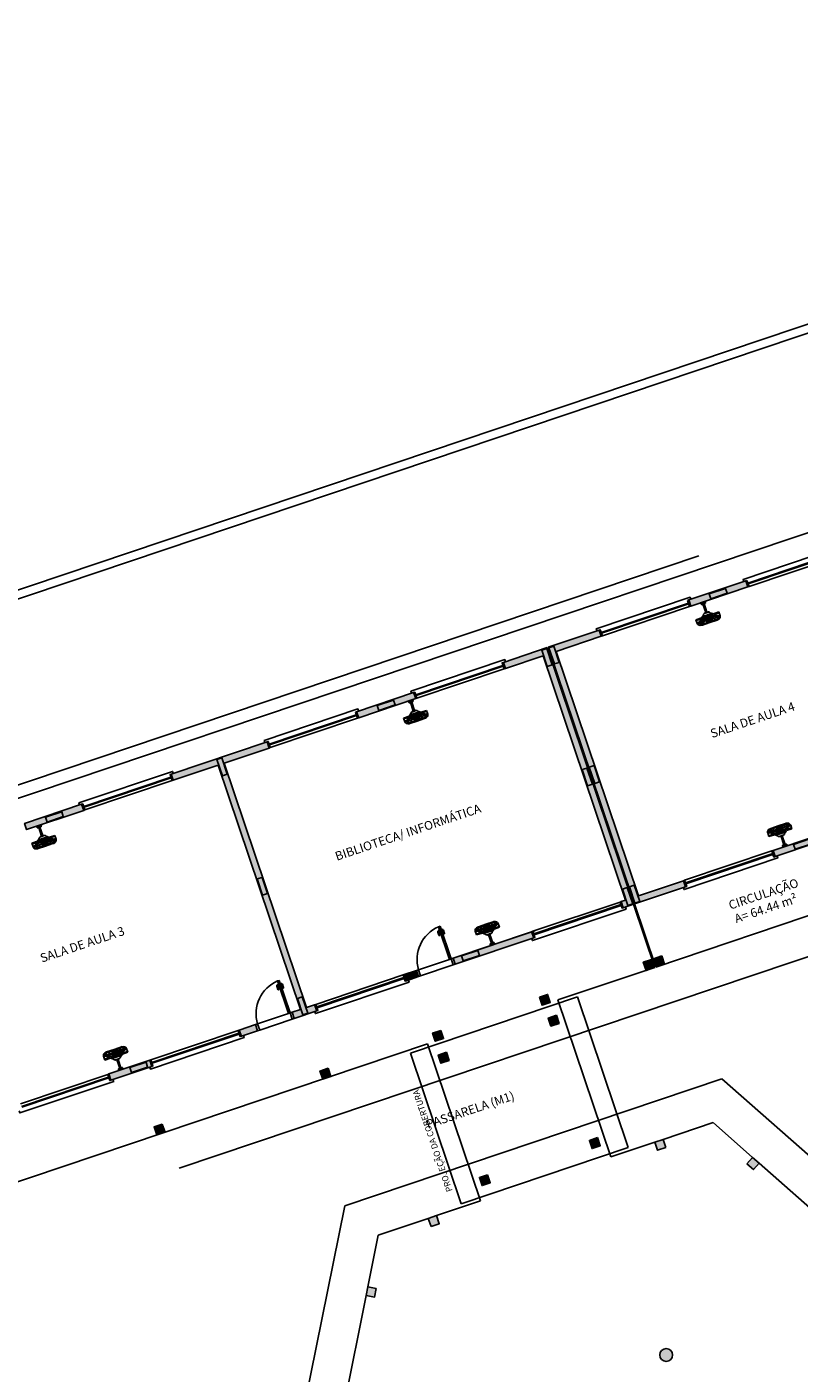
# Model space of a CAD drawing. Units: millimetres. Extents: x 2571 to 15135, y 542 to 5756.
# Drawn here: x 10823 to 10841, y 5038 to 5070 of the extents above; entities that cross this region are included whole.
import ezdxf

# ---------------------------------------------------------------- set-up
doc = ezdxf.new("R2010")
doc.units = ezdxf.units.MM
doc.linetypes.add('TRACEJADO_G', pattern=[0.375, 0.25, -0.125])
for name, color, linetype in [('A-COTAS', 1, 'Continuous'), ('A-MURO', 2, 'Continuous'), ('A-PAREDE', 5, 'Continuous'), ('A-PISOS-CTEL', 2, 'TRACEJADO_G'), ('A-PISOS-NIVEL', 1, 'Continuous'), ('A-PORTA', 3, 'Continuous'), ('A-SOLEIRA', 1, 'Continuous'), ('ACES-I', 251, 'Continuous'), ('AR-ESQ', 2, 'Continuous'), ('ARQ-TXT-1_050', 2, 'Continuous'), ('ARQ-TXT-1_075', 2, 'Continuous')]:
    doc.layers.add(name, color=color, linetype=linetype)
doc.styles.add('ESC-50-A20', font='arial.ttf', dxfattribs={"height": 0.1})

# ---------------------------------------------------------------- blocks, each defined once
blk = doc.blocks.new('A$C4CB241E8')
at = {"layer": 'ACES-I'}
for p, q in [((0.224, 0.5), (0.344, 0.5)), ((0.224, 0.49), (0.224, 0.5)), ((0.234, 0.48), (0.334, 0.48)), ((0.234, 0.47), (0.234, 0.48)), ((0.244, 0.46), (0.324, 0.46)), ((0.269, 0.252), (0.269, 0.46)), ((0.299, 0.252), (0.299, 0.46)), ((0.334, 0.47), (0.334, 0.48)), ((0.344, 0.49), (0.344, 0.5)), ((0, 0.166), (0, 0.074)), ((0, 0.166), (0.137, 0.166)), ((0, 0.145), (0.137, 0.145)), ((0, 0.089), (0.055, 0.089)), ((0.008, 0.067), (0.046, 0.067)), ((0.046, 0.067), (0.137, 0.067)), ((0.055, 0.089), (0.137, 0.089)), ((0.102, 0.007), (0.083, 0.007)), ((0.102, 0), (0.083, 0)), ((0.102, 0.007), (0.174, 0.007)), ((0.102, 0), (0.283, 0)), ((0.137, 0.166), (0.142, 0.17)), ((0.137, 0.131), (0.137, 0.145)), ((0.137, 0.089), (0.137, 0.131)), ((0.142, 0.17), (0.198, 0.212)), ((0.144, 0.145), (0.424, 0.145)), ((0.144, 0.132), (0.144, 0.145)), ((0.144, 0.089), (0.144, 0.132)), ((0.144, 0.089), (0.424, 0.089)), ((0.144, 0.067), (0.279, 0.067)), ((0.198, 0.203), (0.148, 0.166)), ((0.148, 0.166), (0.42, 0.166)), ((0.198, 0.203), (0.198, 0.166)), ((0.198, 0.189), (0.368, 0.189)), ((0.198, 0.182), (0.273, 0.182)), ((0.203, 0.007), (0.279, 0.007)), ((0.215, 0.027), (0.258, 0.027)), ((0.226, 0.24), (0.339, 0.24)), ((0.268, 0.043), (0.268, 0.067)), ((0.276, 0.118), (0.276, 0.099)), ((0.277, 0.257), (0.277, 0.253)), ((0.277, 0.253), (0.281, 0.243)), ((0.287, 0.258), (0.279, 0.258)), ((0.279, 0.067), (0.279, 0.009)), ((0.279, 0.067), (0.286, 0.067)), ((0.279, 0.009), (0.279, 0.007)), ((0.283, 0.089), (0.283, 0.067)), ((0.463, 0), (0.283, 0)), ((0.288, 0.253), (0.284, 0.243)), ((0.286, 0.067), (0.286, 0.009)), ((0.286, 0.067), (0.422, 0.067)), ((0.286, 0.009), (0.286, 0.007)), ((0.286, 0.007), (0.362, 0.007)), ((0.288, 0.253), (0.288, 0.257)), ((0.29, 0.118), (0.29, 0.099)), ((0.293, 0.182), (0.368, 0.182)), ((0.307, 0.027), (0.373, 0.027)), ((0.424, 0.172), (0.368, 0.213)), ((0.368, 0.205), (0.368, 0.166)), ((0.368, 0.205), (0.42, 0.166)), ((0.463, 0.007), (0.392, 0.007)), ((0.431, 0.166), (0.424, 0.172)), ((0.424, 0.145), (0.424, 0.089)), ((0.429, 0.067), (0.526, 0.067)), ((0.431, 0.166), (0.565, 0.166)), ((0.431, 0.145), (0.565, 0.145)), ((0.431, 0.13), (0.431, 0.145)), ((0.431, 0.089), (0.431, 0.13)), ((0.431, 0.089), (0.519, 0.089)), ((0.463, 0.007), (0.482, 0.007)), ((0.463, 0), (0.482, 0)), ((0.519, 0.089), (0.565, 0.089)), ((0.526, 0.067), (0.557, 0.067)), ((0.565, 0.166), (0.565, 0.074))]:
    blk.add_line(p, q, dxfattribs=at)
for points in [[(0.246, 0.099), (0.246, 0.089)], [(0.323, 0.089), (0.323, 0.099), (0.246, 0.099)], [(0.246, 0.08), (0.246, 0.08)]]:
    blk.add_lwpolyline(points, dxfattribs=at)
blk.add_lwpolyline([(0.273, 0.184), (0.273, 0.175), (0.293, 0.175), (0.293, 0.184)], close=True, dxfattribs=at)
for centre, radius, start, end in [((0.234, 0.49), 0.01, 180, 270), ((0.244, 0.47), 0.01, 180, 270), ((0.324, 0.47), 0.01, 270, 0), ((0.334, 0.49), 0.01, 270, 0), ((0.083, 0.084), 0.0836, 187.0241, 270.1403), ((0.083, 0.084), 0.0766, 192.4617, 270.1403), ((0.158, 0.164), 0.148, 220.8847, 270.7317), ((0.161, -0.014), 0.147, 99.4474, 135.8987), ((0.204, 0.067), 0.0671, 179.7166, 229.3446), ((0.161, -0.014), 0.147, 87.3551, 96.6689), ((0.204, 0.067), 0.06, 179.6832, 237.0138), ((0.204, 0.067), 0.0671, 229.3446, 243.4575), ((0.168, 0.133), 0, 90, 303.5739), ((0.165, 0.08), 0.0536, 23.5592, 86.613), ((0.158, 0.164), 0.148, 274.9997, 292.3413), ((0.204, 0.067), 0.06, 237.0138, 269.6517), ((0.226, 0.212), 0.0283, 90, 180), ((0.226, 0.147), 0.0283, 182.9729, 248.6249), ((0.214, 0.101), 2.511308197128957e-15, 227.1184, 0), ((0.276, 0.127), 0.0676, 202.5993, 214.7226), ((0.158, 0.164), 0.148, 292.3413, 305.8305), ((0.283, 0.252), 0.148, 243.1417, 267.262), ((0.283, 1.064), 0.946, 265.9464, 274.0536), ((0.283, 0.105), 0.148, 92.0593, 114.7191), ((0.345, 0.107), 0.118, 199.8598, 236.3515), ((0.242, 0.245), 0.00548, 36.9061, 175.1771), ((0.44, -0.107), 0.228, 134.8376, 138.9912), ((0.279, 0.257), 0.00141, 90, 180), ((0.283, 0.251), 0.00548, 13.9839, 166.0161), ((0.283, 0.244), 0.00141, 202.3134, 337.6866), ((0.44, -0.107), 0.228, 130.1268, 132.3872), ((0.221, 0.107), 0.118, 303.6485, 317.1616), ((0.287, 0.257), 0.00141, 0, 90), ((0.283, 0.105), 0.148, 65.2809, 87.9407), ((0.283, 0.252), 0.148, 272.738, 296.8583), ((0.221, 0.107), 0.118, 317.1616, 340.1402), ((0.323, 0.245), 0.00548, 4.8229, 143.0939), ((0.415, -0.018), 0.148, 92.2685, 128.5678), ((0.339, 0.212), 0.0283, 3.732, 90), ((0.297, 0.02), 0.0676, 22.5993, 43.7437), ((0.339, 0.147), 0.0283, 291.3751, 357.0271), ((0.409, 0.067), 0.0536, 203.5592, 228.099), ((0.362, 0.067), 0.06, 270.3483, 301.6358), ((0.409, 0.067), 0.0536, 228.099, 252.8541), ((0.362, 0.067), 0.0671, 296.5425, 307.5309), ((0.362, 0.067), 0.06, 301.6358, 0.3168), ((0.413, 0.161), 0.147, 266.0889, 320.6458), ((0.362, 0.067), 0.0671, 307.5309, 0.2834), ((0.415, -0.018), 0.148, 86.601, 92.2685), ((0.415, -0.018), 0.148, 45.7177, 83.837), ((0.482, 0.084), 0.0836, 269.8597, 352.9759), ((0.482, 0.084), 0.0766, 269.8597, 347.5383)]:
    blk.add_arc(centre, radius, start, end, dxfattribs=at)

msp = doc.modelspace()

# ---------------------------------------------------------------- hatches: boundary and pattern name
at = {"layer": 'A-COTAS'}
h = msp.add_hatch(color=253, dxfattribs=at)
h.set_gradient(color1=(173, 173, 173), color2=(173, 173, 173))
h.paths.add_polyline_path([(10839.31, 5056.679), (10837.983, 5056.232), (10838.031, 5056.09), (10839.358, 5056.536)])
h.paths.add_polyline_path([(10838.457, 5056.376), (10838.836, 5056.503), (10838.874, 5056.389), (10838.495, 5056.262)], flags=16)
h = msp.add_hatch(color=253, dxfattribs=at)
h.set_gradient(color1=(173, 173, 173), color2=(173, 173, 173))
h.paths.add_polyline_path([(10838.457, 5056.376), (10838.495, 5056.262), (10838.874, 5056.389), (10838.836, 5056.503)])
h = msp.add_hatch(color=253, dxfattribs=at)
h.set_gradient(color1=(173, 173, 173), color2=(173, 173, 173))
h.paths.add_polyline_path([(10835.946, 5055.388), (10835.898, 5055.53), (10834.713, 5055.131), (10836.723, 5049.161), (10837.907, 5049.559), (10837.86, 5049.701), (10836.817, 5049.351), (10834.903, 5055.037)])
h = msp.add_hatch(color=253, dxfattribs=at)
h.set_gradient(color1=(173, 173, 173), color2=(173, 173, 173))
h.paths.add_polyline_path([(10834.86, 5054.743), (10834.973, 5054.781), (10834.846, 5055.16), (10834.732, 5055.122)])
h = msp.add_hatch(color=253, dxfattribs=at)
h.set_gradient(color1=(173, 173, 173), color2=(173, 173, 173))
h.paths.add_polyline_path([(10833.718, 5054.638), (10833.671, 5054.781), (10834.689, 5055.123), (10836.699, 5049.153), (10836.462, 5049.073), (10836.414, 5049.215), (10836.509, 5049.247), (10834.595, 5054.933)])
h = msp.add_hatch(color=253, dxfattribs=at)
h.set_gradient(color1=(173, 173, 173), color2=(173, 173, 173))
h.paths.add_polyline_path([(10834.808, 5054.725), (10834.694, 5054.687), (10834.566, 5055.066), (10834.68, 5055.104)])
h = msp.add_hatch(color=253, dxfattribs=at)
h.set_gradient(color1=(173, 173, 173), color2=(173, 173, 173))
h.paths.add_polyline_path([(10831.585, 5054.079), (10830.259, 5053.632), (10830.306, 5053.49), (10831.633, 5053.937)])
h.paths.add_polyline_path([(10830.737, 5053.777), (10831.116, 5053.905), (10831.155, 5053.791), (10830.776, 5053.664)], flags=16)
h = msp.add_hatch(color=253, dxfattribs=at)
h.set_gradient(color1=(173, 173, 173), color2=(173, 173, 173))
h.paths.add_polyline_path([(10830.737, 5053.777), (10830.776, 5053.664), (10831.155, 5053.791), (10831.116, 5053.905)])
h = msp.add_hatch(color=253, dxfattribs=at)
h.set_gradient(color1=(173, 173, 173), color2=(173, 173, 173))
h.paths.add_polyline_path([(10828.174, 5052.93), (10825.946, 5052.181), (10825.994, 5052.039), (10827.037, 5052.39), (10828.951, 5046.703), (10828.761, 5046.639), (10828.809, 5046.497), (10829.33, 5046.672), (10829.282, 5046.815), (10829.093, 5046.751), (10827.179, 5052.437), (10828.221, 5052.788)])
h.paths.add_polyline_path([(10827.008, 5052.522), (10827.122, 5052.561), (10827.249, 5052.181), (10827.135, 5052.143)], flags=16)
h.paths.add_polyline_path([(10828.88, 5046.959), (10828.994, 5046.997), (10829.122, 5046.618), (10829.008, 5046.58)], flags=16)
h = msp.add_hatch(color=253, dxfattribs=at)
h.set_gradient(color1=(173, 173, 173), color2=(173, 173, 173))
h.paths.add_polyline_path([(10827.135, 5052.143), (10827.249, 5052.181), (10827.122, 5052.561), (10827.008, 5052.522)])
h = msp.add_hatch(color=253, dxfattribs=at)
h.set_gradient(color1=(173, 173, 173), color2=(173, 173, 173))
h.paths.add_polyline_path([(10823.861, 5051.479), (10822.534, 5051.032), (10822.582, 5050.89), (10823.909, 5051.337)])
h.paths.add_polyline_path([(10823.018, 5051.179), (10823.397, 5051.307), (10823.435, 5051.193), (10823.056, 5051.066)], flags=16)
h = msp.add_hatch(color=253, dxfattribs=at)
h.set_gradient(color1=(173, 173, 173), color2=(173, 173, 173))
h.paths.add_polyline_path([(10823.018, 5051.179), (10823.056, 5051.066), (10823.435, 5051.193), (10823.397, 5051.307)])
h = msp.add_hatch(color=253, dxfattribs=at)
h.set_gradient(color1=(173, 173, 173), color2=(173, 173, 173))
h.paths.add_polyline_path([(10840.892, 5050.722), (10839.945, 5050.403), (10839.992, 5050.261), (10840.94, 5050.58)])
h.paths.add_polyline_path([(10840.419, 5050.547), (10840.798, 5050.674), (10840.836, 5050.561), (10840.457, 5050.433)], flags=16)
h = msp.add_hatch(color=253, dxfattribs=at)
h.set_gradient(color1=(173, 173, 173), color2=(173, 173, 173))
h.paths.add_polyline_path([(10840.419, 5050.547), (10840.457, 5050.433), (10840.836, 5050.561), (10840.798, 5050.674)])
h = msp.add_hatch(color=253, dxfattribs=at)
h.set_gradient(color1=(173, 173, 173), color2=(173, 173, 173))
h.paths.add_polyline_path([(10836.68, 5049.162), (10836.566, 5049.124), (10836.439, 5049.503), (10836.552, 5049.541)])
h = msp.add_hatch(color=253, dxfattribs=at)
h.set_gradient(color1=(173, 173, 173), color2=(173, 173, 173))
h.paths.add_polyline_path([(10836.732, 5049.18), (10836.846, 5049.218), (10836.718, 5049.597), (10836.604, 5049.559)])
h = msp.add_hatch(color=253, dxfattribs=at)
h.set_gradient(color1=(173, 173, 173), color2=(173, 173, 173))
h.paths.add_polyline_path([(10834.329, 5048.513), (10832.505, 5047.899), (10832.553, 5047.757), (10834.377, 5048.371)])
h.paths.add_polyline_path([(10833.116, 5047.963), (10832.737, 5047.835), (10832.699, 5047.949), (10833.078, 5048.076)], flags=16)
h = msp.add_hatch(color=253, dxfattribs=at)
h.set_gradient(color1=(173, 173, 173), color2=(173, 173, 173))
h.paths.add_polyline_path([(10832.699, 5047.949), (10832.737, 5047.835), (10833.116, 5047.963), (10833.078, 5048.076)])
h = msp.add_hatch(color=253, dxfattribs=at)
h.set_gradient(color1=(173, 173, 173), color2=(173, 173, 173))
h.paths.add_polyline_path([(10837.357, 5047.95), (10837.167, 5047.886), (10837.231, 5047.696), (10837.421, 5047.76)])
h = msp.add_hatch(color=253, dxfattribs=at)
h.set_gradient(color1=(173, 173, 173), color2=(173, 173, 173))
h.paths.add_polyline_path([(10837.115, 5047.868), (10836.926, 5047.805), (10836.99, 5047.615), (10837.179, 5047.679)])
h = msp.add_hatch(color=253, dxfattribs=at)
h.set_gradient(color1=(173, 173, 173), color2=(173, 173, 173))
h.paths.add_polyline_path([(10831.652, 5047.612), (10831.367, 5047.516), (10831.415, 5047.374), (10831.7, 5047.47)])
h = msp.add_hatch(color=253, dxfattribs=at)
h.set_gradient(color1=(173, 173, 173), color2=(173, 173, 173))
h.paths.add_polyline_path([(10834.509, 5046.991), (10834.699, 5047.055), (10834.763, 5046.866), (10834.573, 5046.802)])
h = msp.add_hatch(color=253, dxfattribs=at)
h.set_gradient(color1=(173, 173, 173), color2=(173, 173, 173))
h.paths.add_polyline_path([(10829.008, 5046.58), (10829.122, 5046.618), (10828.994, 5046.997), (10828.88, 5046.959)])
h = msp.add_hatch(color=253, dxfattribs=at)
h.set_gradient(color1=(173, 173, 173), color2=(173, 173, 173))
h.paths.add_polyline_path([(10834.904, 5046.57), (10834.714, 5046.506), (10834.778, 5046.317), (10834.968, 5046.38)])
h = msp.add_hatch(color=253, dxfattribs=at)
h.set_gradient(color1=(173, 173, 173), color2=(173, 173, 173))
h.paths.add_polyline_path([(10827.908, 5046.352), (10827.529, 5046.225), (10827.577, 5046.082), (10827.956, 5046.21)])
h = msp.add_hatch(color=253, dxfattribs=at)
h.set_gradient(color1=(173, 173, 173), color2=(173, 173, 173))
h.paths.add_polyline_path([(10832.215, 5046.219), (10832.025, 5046.155), (10832.089, 5045.966), (10832.279, 5046.029)])
h = msp.add_hatch(color=253, dxfattribs=at)
h.set_gradient(color1=(173, 173, 173), color2=(173, 173, 173))
h.paths.add_polyline_path([(10825.444, 5045.523), (10824.496, 5045.204), (10824.544, 5045.062), (10825.492, 5045.381)])
h.paths.add_polyline_path([(10824.979, 5045.351), (10825.359, 5045.478), (10825.397, 5045.365), (10825.018, 5045.237)], flags=16)
h = msp.add_hatch(color=253, dxfattribs=at)
h.set_gradient(color1=(173, 173, 173), color2=(173, 173, 173))
h.paths.add_polyline_path([(10824.979, 5045.351), (10825.018, 5045.237), (10825.397, 5045.365), (10825.359, 5045.478)])
h = msp.add_hatch(color=253, dxfattribs=at)
h.set_gradient(color1=(173, 173, 173), color2=(173, 173, 173))
h.paths.add_polyline_path([(10832.345, 5045.709), (10832.156, 5045.645), (10832.219, 5045.455), (10832.409, 5045.519)])
h = msp.add_hatch(color=253, dxfattribs=at)
h.set_gradient(color1=(173, 173, 173), color2=(173, 173, 173))
h.paths.add_polyline_path([(10829.595, 5045.337), (10829.405, 5045.273), (10829.469, 5045.084), (10829.659, 5045.148)])
h = msp.add_hatch(color=253, dxfattribs=at)
h.set_gradient(color1=(173, 173, 173), color2=(173, 173, 173))
h.paths.add_polyline_path([(10825.738, 5044.039), (10825.548, 5043.975), (10825.612, 5043.786), (10825.801, 5043.849)])
h = msp.add_hatch(color=253, dxfattribs=at)
h.set_gradient(color1=(173, 173, 173), color2=(173, 173, 173))
h.paths.add_polyline_path([(10844.351, 5037.358), (10844.241, 5037.321), (10844.233, 5037.28), (10844.388, 5037.249)])
h.paths.add_polyline_path([(10844.46, 5037.395), (10844.351, 5037.358), (10844.388, 5037.249), (10844.429, 5037.24)])
h.paths.add_polyline_path([(10844.314, 5037.467), (10844.351, 5037.358), (10844.46, 5037.395), (10844.469, 5037.436)])
h.paths.add_polyline_path([(10844.314, 5037.467), (10844.273, 5037.476), (10844.241, 5037.321), (10844.351, 5037.358)])
h.paths.add_polyline_path([(10843.759, 5039.48), (10843.649, 5039.443), (10843.686, 5039.334), (10843.79, 5039.452)])
h.paths.add_polyline_path([(10843.64, 5039.584), (10843.612, 5039.552), (10843.649, 5039.443), (10843.759, 5039.48)])
h.paths.add_polyline_path([(10843.612, 5039.552), (10843.508, 5039.434), (10843.54, 5039.406), (10843.649, 5039.443)])
h.paths.add_polyline_path([(10843.649, 5039.443), (10843.54, 5039.406), (10843.658, 5039.302), (10843.686, 5039.334)])
h.paths.add_polyline_path([(10839.62, 5043.129), (10839.588, 5043.156), (10839.479, 5043.12), (10839.516, 5043.01)])
h.paths.add_polyline_path([(10839.47, 5043.261), (10839.442, 5043.229), (10839.479, 5043.12), (10839.588, 5043.156)])
h.paths.add_polyline_path([(10839.442, 5043.229), (10839.338, 5043.111), (10839.369, 5043.083), (10839.479, 5043.12)])
h.paths.add_polyline_path([(10839.479, 5043.12), (10839.369, 5043.083), (10839.488, 5042.978), (10839.516, 5043.01)])
h.paths.add_polyline_path([(10837.417, 5043.586), (10837.322, 5043.554), (10837.354, 5043.46), (10837.449, 5043.492)])
h.paths.add_polyline_path([(10837.322, 5043.554), (10837.227, 5043.523), (10837.259, 5043.428), (10837.354, 5043.46)])
h.paths.add_polyline_path([(10837.29, 5043.649), (10837.195, 5043.617), (10837.227, 5043.523), (10837.322, 5043.554)])
h.paths.add_polyline_path([(10837.385, 5043.681), (10837.29, 5043.649), (10837.322, 5043.554), (10837.417, 5043.586)])
h.paths.add_polyline_path([(10832.148, 5041.813), (10832.053, 5041.781), (10832.085, 5041.686), (10832.18, 5041.718)])
h.paths.add_polyline_path([(10832.116, 5041.908), (10832.021, 5041.876), (10832.053, 5041.781), (10832.148, 5041.813)])
h.paths.add_polyline_path([(10832.021, 5041.876), (10831.926, 5041.844), (10831.958, 5041.749), (10832.053, 5041.781)])
h.paths.add_polyline_path([(10832.053, 5041.781), (10831.958, 5041.749), (10831.99, 5041.654), (10832.085, 5041.686)])
h.paths.add_polyline_path([(10830.707, 5040.168), (10830.598, 5040.131), (10830.635, 5040.021), (10830.676, 5040.013)])
h.paths.add_polyline_path([(10830.561, 5040.24), (10830.598, 5040.131), (10830.707, 5040.168), (10830.716, 5040.209)])
h.paths.add_polyline_path([(10830.561, 5040.24), (10830.52, 5040.248), (10830.489, 5040.094), (10830.598, 5040.131)])
h.paths.add_polyline_path([(10830.598, 5040.131), (10830.489, 5040.094), (10830.48, 5040.052), (10830.635, 5040.021)])
h.paths.add_polyline_path([(10829.609, 5034.718), (10829.499, 5034.681), (10829.536, 5034.571), (10829.577, 5034.563)])
h.paths.add_polyline_path([(10829.617, 5034.759), (10829.462, 5034.79), (10829.499, 5034.681), (10829.609, 5034.718)])
h.paths.add_polyline_path([(10829.462, 5034.79), (10829.421, 5034.798), (10829.39, 5034.644), (10829.499, 5034.681)])
h.paths.add_polyline_path([(10829.499, 5034.681), (10829.39, 5034.644), (10829.381, 5034.602), (10829.536, 5034.571)])
h.paths.add_polyline_path([(10830.31, 5032.632), (10830.201, 5032.596), (10830.238, 5032.486), (10830.342, 5032.604)])
h.paths.add_polyline_path([(10830.192, 5032.737), (10830.164, 5032.705), (10830.201, 5032.596), (10830.31, 5032.632)])
h.paths.add_polyline_path([(10830.164, 5032.705), (10830.06, 5032.587), (10830.092, 5032.559), (10830.201, 5032.596)])
h.paths.add_polyline_path([(10830.201, 5032.596), (10830.092, 5032.559), (10830.21, 5032.454), (10830.238, 5032.486)])
h = msp.add_hatch(color=253, dxfattribs=at)
h.set_gradient(color1=(173, 173, 173), color2=(173, 173, 173))
h.paths.add_polyline_path([(10835.862, 5043.723), (10835.673, 5043.659), (10835.737, 5043.469), (10835.926, 5043.533)])
h = msp.add_hatch(color=253, dxfattribs=at)
h.set_gradient(color1=(173, 173, 173), color2=(173, 173, 173))
h.paths.add_polyline_path([(10833.303, 5042.861), (10833.114, 5042.798), (10833.178, 5042.608), (10833.367, 5042.672)])
h = msp.add_hatch(color=253, dxfattribs=at)
h.set_gradient(color1=(173, 173, 173), color2=(173, 173, 173))
h.paths.add_polyline_path([(10834.508, 5035.206, 0.4061), (10834.322, 5035.302, 0.013892), (10834.366, 5035.158, 0.013892), (10834.418, 5035.017, 0.4061)])
h.paths.add_polyline_path([(10834.366, 5035.158, -0.013892), (10834.322, 5035.302, 0.148317), (10834.25, 5035.253), (10834.331, 5035.012, 0.148317), (10834.418, 5035.017, -0.013892)])
h.paths.add_polyline_path([(10834.25, 5035.253, 0.257901), (10834.224, 5035.11, 0.257901), (10834.331, 5035.012)])
h.paths.add_polyline_path([(10835.042, 5037.853, 0.124593), (10835.002, 5037.915, 0.027789), (10834.804, 5037.69, 0.756351)])
h.paths.add_polyline_path([(10834.758, 5037.757, 0.138725), (10834.804, 5037.69, -0.027789), (10835.002, 5037.915, 0.778421)])
h.paths.add_polyline_path([(10837.311, 5038.692, 0.124593), (10837.317, 5038.618, 0.756351), (10837.605, 5038.632, 0.027789)])
h.paths.add_polyline_path([(10837.311, 5038.692, -0.027789), (10837.605, 5038.632, 0.138725), (10837.601, 5038.714, 0.778421)])
h.paths.add_polyline_path([(10839.484, 5036.881, 0.013892), (10839.432, 5037.021, 0.4061), (10839.342, 5036.833, 0.4061), (10839.528, 5036.737, 0.013892)])
h.paths.add_polyline_path([(10839.519, 5037.026), (10839.6, 5036.786, 0.257901), (10839.626, 5036.928, 0.257901)])
h.paths.add_polyline_path([(10839.519, 5037.026, 0.148317), (10839.432, 5037.021, -0.013892), (10839.484, 5036.881, -0.013892), (10839.528, 5036.737, 0.148317), (10839.6, 5036.786)])

# ---------------------------------------------------------------- linework, layer by layer
at = {"layer": 'A-COTAS', "color": 253}
msp.add_line((10825.994, 5052.039), (10825.946, 5052.181), dxfattribs=at)
at = {"layer": 'A-COTAS', "color": 251}
for p, q in [((10836.699, 5049.153), (10837.193, 5047.684)), ((10836.723, 5049.161), (10837.217, 5047.692))]:
    msp.add_line(p, q, dxfattribs=at)
for points in [[(10823.018, 5051.179), (10823.056, 5051.066), (10823.435, 5051.193), (10823.397, 5051.307)], [(10836.732, 5049.18), (10836.846, 5049.218), (10836.718, 5049.597), (10836.604, 5049.559)]]:
    msp.add_lwpolyline(points, close=True, dxfattribs=at)
at = {"layer": 'A-MURO', "color": 251}
for p, q in [((10785.477, 5044.047), (10861.298, 5069.566)), ((10785.73, 5043.921), (10861.139, 5069.301))]:
    msp.add_line(p, q, dxfattribs=at)
at = {"layer": 'A-PAREDE', "color": 251}
for p, q in [((10834.713, 5055.131), (10835.898, 5055.53)), ((10835.946, 5055.388), (10835.898, 5055.53)), ((10835.946, 5055.388), (10834.903, 5055.037)), ((10833.671, 5054.781), (10834.689, 5055.123)), ((10833.718, 5054.638), (10834.595, 5054.933)), ((10836.509, 5049.247), (10834.595, 5054.933)), ((10836.699, 5049.153), (10834.689, 5055.123)), ((10835.718, 5052.146), (10834.713, 5055.131)), ((10836.675, 5049.303), (10834.761, 5054.989)), ((10836.723, 5049.161), (10834.761, 5054.989)), ((10836.817, 5049.351), (10834.903, 5055.037)), ((10836.817, 5049.351), (10834.903, 5055.037)), ((10833.718, 5054.638), (10833.671, 5054.781)), ((10828.221, 5052.788), (10827.179, 5052.437)), ((10828.221, 5052.788), (10828.174, 5052.93)), ((10828.951, 5046.703), (10827.037, 5052.39)), ((10829.093, 5046.751), (10827.179, 5052.437)), ((10839.945, 5050.403), (10840.892, 5050.722)), ((10839.992, 5050.261), (10840.94, 5050.58)), ((10839.945, 5050.403), (10839.992, 5050.261)), ((10836.723, 5049.161), (10837.907, 5049.559)), ((10837.86, 5049.701), (10836.817, 5049.351)), ((10837.86, 5049.701), (10837.907, 5049.559)), ((10836.509, 5049.247), (10836.414, 5049.215)), ((10836.462, 5049.073), (10836.414, 5049.215)), ((10836.462, 5049.073), (10836.699, 5049.153)), ((10834.4, 5048.537), (10832.505, 5047.899)), ((10834.329, 5048.513), (10832.505, 5047.899)), ((10834.377, 5048.371), (10832.553, 5047.757)), ((10834.377, 5048.371), (10834.329, 5048.513)), ((10832.505, 5047.899), (10832.553, 5047.757)), ((10831.367, 5047.516), (10831.652, 5047.612)), ((10831.415, 5047.374), (10831.367, 5047.516)), ((10831.7, 5047.47), (10831.415, 5047.374)), ((10831.652, 5047.612), (10831.7, 5047.47)), ((10828.951, 5046.703), (10828.761, 5046.639)), ((10829.093, 5046.751), (10829.282, 5046.815)), ((10829.33, 5046.672), (10829.282, 5046.815)), ((10828.761, 5046.639), (10828.809, 5046.497)), ((10829.336, 5046.674), (10828.803, 5046.495)), ((10827.577, 5046.082), (10827.529, 5046.225)), ((10824.496, 5045.204), (10825.444, 5045.523)), ((10825.444, 5045.523), (10825.492, 5045.381)), ((10824.496, 5045.204), (10824.544, 5045.062)), ((10824.544, 5045.062), (10825.492, 5045.381))]:
    msp.add_line(p, q, dxfattribs=at)
for points in [[(10839.31, 5056.679), (10839.358, 5056.536), (10838.031, 5056.09), (10837.983, 5056.232)], [(10838.457, 5056.376), (10838.495, 5056.262), (10838.874, 5056.389), (10838.836, 5056.503)], [(10834.86, 5054.743), (10834.973, 5054.781), (10834.846, 5055.16), (10834.732, 5055.122)], [(10834.808, 5054.725), (10834.694, 5054.687), (10834.566, 5055.066), (10834.68, 5055.104)], [(10831.585, 5054.079), (10831.633, 5053.937), (10830.306, 5053.49), (10830.259, 5053.632)], [(10830.737, 5053.777), (10830.776, 5053.664), (10831.155, 5053.791), (10831.116, 5053.905)], [(10827.135, 5052.143), (10827.249, 5052.181), (10827.122, 5052.561), (10827.008, 5052.522)], [(10835.796, 5051.961), (10835.91, 5052), (10835.782, 5052.379), (10835.668, 5052.34)], [(10835.744, 5051.944), (10835.63, 5051.905), (10835.502, 5052.285), (10835.616, 5052.323)], [(10823.861, 5051.479), (10823.909, 5051.337), (10822.582, 5050.89), (10822.534, 5051.032)], [(10840.419, 5050.547), (10840.457, 5050.433), (10840.836, 5050.561), (10840.798, 5050.674)], [(10828.072, 5049.362), (10828.185, 5049.4), (10828.058, 5049.779), (10827.944, 5049.741)], [(10836.68, 5049.162), (10836.566, 5049.124), (10836.439, 5049.503), (10836.552, 5049.541)], [(10832.699, 5047.949), (10832.737, 5047.835), (10833.116, 5047.963), (10833.078, 5048.076)], [(10837.357, 5047.95), (10837.167, 5047.886), (10837.231, 5047.696), (10837.421, 5047.76)], [(10837.115, 5047.868), (10836.926, 5047.805), (10836.99, 5047.615), (10837.179, 5047.679)], [(10834.509, 5046.991), (10834.699, 5047.055), (10834.763, 5046.866), (10834.573, 5046.802)], [(10829.008, 5046.58), (10829.122, 5046.618), (10828.994, 5046.997), (10828.88, 5046.959)], [(10834.904, 5046.57), (10834.714, 5046.506), (10834.778, 5046.317), (10834.968, 5046.38)], [(10827.908, 5046.352), (10827.529, 5046.225), (10827.577, 5046.082), (10827.956, 5046.21)], [(10832.215, 5046.219), (10832.025, 5046.155), (10832.089, 5045.966), (10832.279, 5046.029)], [(10824.979, 5045.351), (10825.018, 5045.237), (10825.397, 5045.365), (10825.359, 5045.478)], [(10832.345, 5045.709), (10832.156, 5045.645), (10832.219, 5045.455), (10832.409, 5045.519)], [(10829.595, 5045.337), (10829.405, 5045.273), (10829.469, 5045.084), (10829.659, 5045.148)], [(10825.738, 5044.039), (10825.548, 5043.975), (10825.612, 5043.786), (10825.801, 5043.849)], [(10835.862, 5043.723), (10835.673, 5043.659), (10835.737, 5043.469), (10835.926, 5043.533)], [(10837.449, 5043.492), (10837.259, 5043.428), (10837.195, 5043.617), (10837.385, 5043.681)], [(10839.338, 5043.111), (10839.488, 5042.978), (10839.62, 5043.129), (10839.47, 5043.261)], [(10833.303, 5042.861), (10833.114, 5042.798), (10833.178, 5042.608), (10833.367, 5042.672)], [(10831.99, 5041.654), (10832.18, 5041.718), (10832.116, 5041.908), (10831.926, 5041.844)], [(10830.716, 5040.209), (10830.676, 5040.013), (10830.48, 5040.052), (10830.52, 5040.248)]]:
    msp.add_lwpolyline(points, close=True, dxfattribs=at)
for points in [[(10828.174, 5052.93), (10825.946, 5052.181)], [(10828.951, 5046.703), (10828.951, 5046.703), (10827.037, 5052.39), (10825.994, 5052.039)]]:
    msp.add_lwpolyline(points, dxfattribs=at)
msp.add_circle((10837.459, 5038.666), 0.15, dxfattribs=at)
msp.add_circle((10837.459, 5038.666), 0.15, dxfattribs=at)
at = {"layer": 'A-PISOS-CTEL', "color": 251, "linetype": 'TRACEJADO_G', "ltscale": 150}
for points in [[(10802.676, 5045.298), (10858.594, 5064.119), (10861.672, 5054.973), (10805.754, 5036.153)], [(10832.688, 5042.182), (10836.574, 5043.49), (10835.394, 5046.996), (10831.508, 5045.688)], [(10838.754, 5045.092), (10829.983, 5042.139), (10828.154, 5033.067), (10835.096, 5026.947), (10843.867, 5029.899), (10845.696, 5038.971)]]:
    msp.add_lwpolyline(points, close=True, dxfattribs=at)
at = {"layer": 'A-PISOS-NIVEL', "color": 251}
for p, q in [((10858.405, 5063.738), (10803.056, 5045.11)), ((10852.808, 5052.939), (10837.217, 5047.692)), ((10837.193, 5047.684), (10834.942, 5046.926)), ((10836.172, 5043.273), (10834.942, 5046.926)), ((10807.993, 5037.856), (10831.91, 5045.905)), ((10831.91, 5045.905), (10833.139, 5042.252)), ((10837.385, 5043.681), (10838.549, 5044.073)), ((10839.47, 5043.261), (10838.549, 5044.073)), ((10837.195, 5043.617), (10836.172, 5043.273)), ((10839.62, 5043.129), (10843.64, 5039.584)), ((10832.116, 5041.908), (10833.139, 5042.252)), ((10831.926, 5041.844), (10830.762, 5041.452)), ((10830.52, 5040.248), (10830.762, 5041.452)), ((10830.48, 5040.052), (10829.421, 5034.798))]:
    msp.add_line(p, q, dxfattribs=at)
at = {"layer": 'A-PORTA', "color": 251}
for p, q in [((10832.222, 5048.579), (10832.217, 5048.578)), ((10832.238, 5048.532), (10832.222, 5048.579)), ((10832.241, 5048.57), (10832.227, 5048.565)), ((10832.172, 5048.43), (10832.146, 5048.506)), ((10832.165, 5048.544), (10832.179, 5048.549)), ((10832.191, 5048.437), (10832.165, 5048.513)), ((10832.172, 5048.525), (10832.186, 5048.53)), ((10832.175, 5048.563), (10832.179, 5048.565)), ((10832.191, 5048.516), (10832.175, 5048.563)), ((10832.191, 5048.516), (10832.195, 5048.517)), ((10832.247, 5048.551), (10832.233, 5048.546)), ((10832.238, 5048.532), (10832.233, 5048.53)), ((10832.286, 5048.469), (10832.26, 5048.545)), ((10832.305, 5048.475), (10832.279, 5048.551)), ((10828.478, 5047.319), (10828.474, 5047.318)), ((10828.494, 5047.272), (10828.478, 5047.319)), ((10828.428, 5047.17), (10828.403, 5047.246)), ((10828.422, 5047.284), (10828.436, 5047.289)), ((10828.447, 5047.177), (10828.422, 5047.253)), ((10828.428, 5047.265), (10828.442, 5047.27)), ((10828.431, 5047.303), (10828.436, 5047.305)), ((10828.447, 5047.256), (10828.431, 5047.303)), ((10828.447, 5047.256), (10828.452, 5047.257)), ((10828.497, 5047.31), (10828.483, 5047.305)), ((10828.504, 5047.291), (10828.49, 5047.286)), ((10828.494, 5047.272), (10828.49, 5047.27)), ((10828.542, 5047.209), (10828.516, 5047.285)), ((10828.561, 5047.215), (10828.535, 5047.291))]:
    msp.add_line(p, q, dxfattribs=at)
for centre, radius, start, end in [((10832.493, 5047.867), 0.83, 113.3803, 196.7514), ((10832.251, 5048.541), 0.03, 18.6015, 108.6015), ((10832.175, 5048.516), 0.03, 108.6015, 198.6015), ((10832.175, 5048.516), 0.01, 108.6015, 198.6015), ((10832.181, 5048.434), 0.01, 198.6015, 18.6015), ((10832.251, 5048.541), 0.01, 18.6015, 108.6015), ((10832.295, 5048.472), 0.01, 198.6015, 18.6015), ((10828.75, 5046.607), 0.83, 113.3803, 196.7514), ((10828.431, 5047.256), 0.03, 108.6015, 198.6015), ((10828.431, 5047.256), 0.01, 108.6015, 198.6015), ((10828.438, 5047.174), 0.01, 198.6015, 18.6015), ((10828.507, 5047.281), 0.03, 18.6015, 108.6015), ((10828.507, 5047.281), 0.01, 18.6015, 108.6015), ((10828.551, 5047.212), 0.01, 198.6015, 18.6015)]:
    msp.add_arc(centre, radius, start, end, dxfattribs=at)
at = {"layer": 'A-SOLEIRA', "color": 251}
for p, q in [((10832.419, 5047.87), (10831.699, 5047.628)), ((10831.747, 5047.486), (10832.505, 5047.741)), ((10828.676, 5046.61), (10827.955, 5046.368)), ((10828.003, 5046.226), (10828.761, 5046.481))]:
    msp.add_line(p, q, dxfattribs=at)
at = {"layer": 'AR-ESQ', "color": 251}
for p, q in [((10841.387, 5057.309), (10839.359, 5056.626)), ((10841.393, 5057.29), (10839.365, 5056.608)), ((10841.414, 5057.229), (10839.386, 5056.546)), ((10835.947, 5055.478), (10837.975, 5056.161)), ((10835.953, 5055.459), (10837.982, 5056.142)), ((10835.974, 5055.398), (10838.002, 5056.08)), ((10833.663, 5054.709), (10831.635, 5054.027)), ((10833.669, 5054.69), (10831.641, 5054.008)), ((10833.69, 5054.629), (10831.662, 5053.946)), ((10828.223, 5052.878), (10830.251, 5053.561)), ((10828.229, 5052.859), (10830.257, 5053.542)), ((10828.25, 5052.798), (10830.278, 5053.48)), ((10825.939, 5052.11), (10823.91, 5051.427)), ((10825.945, 5052.091), (10823.917, 5051.408)), ((10825.966, 5052.029), (10823.937, 5051.346)), ((10837.888, 5049.711), (10839.916, 5050.394)), ((10837.909, 5049.649), (10839.937, 5050.332)), ((10837.915, 5049.63), (10839.943, 5050.313)), ((10834.358, 5048.523), (10836.386, 5049.205)), ((10834.378, 5048.461), (10836.406, 5049.144)), ((10834.385, 5048.442), (10836.413, 5049.125)), ((10832.164, 5048.629), (10832.202, 5048.641)), ((10832.419, 5047.87), (10832.164, 5048.629)), ((10832.457, 5047.883), (10832.202, 5048.641)), ((10831.652, 5047.612), (10831.699, 5047.628)), ((10831.699, 5047.628), (10831.747, 5047.486)), ((10832.419, 5047.87), (10832.457, 5047.883)), ((10832.457, 5047.883), (10832.505, 5047.899)), ((10832.457, 5047.883), (10832.505, 5047.741)), ((10832.505, 5047.741), (10832.553, 5047.757)), ((10828.421, 5047.369), (10828.458, 5047.381)), ((10828.676, 5046.61), (10828.421, 5047.369)), ((10828.714, 5046.623), (10828.458, 5047.381)), ((10829.311, 5046.824), (10831.339, 5047.507)), ((10829.331, 5046.763), (10831.36, 5047.445)), ((10829.338, 5046.744), (10831.366, 5047.426)), ((10831.7, 5047.47), (10831.747, 5047.486)), ((10828.676, 5046.61), (10828.714, 5046.623)), ((10828.714, 5046.623), (10828.761, 5046.639)), ((10828.714, 5046.623), (10828.761, 5046.481)), ((10828.761, 5046.481), (10828.809, 5046.497)), ((10825.472, 5045.532), (10827.5, 5046.215)), ((10825.493, 5045.471), (10827.521, 5046.153)), ((10825.499, 5045.452), (10827.528, 5046.134)), ((10827.908, 5046.352), (10827.955, 5046.368)), ((10827.955, 5046.368), (10828.003, 5046.226)), ((10827.956, 5046.21), (10828.003, 5046.226)), ((10822.439, 5044.512), (10824.468, 5045.194)), ((10822.46, 5044.45), (10824.488, 5045.133)), ((10822.467, 5044.431), (10824.495, 5045.114))]:
    msp.add_line(p, q, dxfattribs=at)
for points in [[(10839.262, 5056.663), (10839.246, 5056.71), (10841.426, 5057.444), (10841.442, 5057.396)], [(10835.85, 5055.514), (10835.834, 5055.562), (10838.014, 5056.295), (10838.03, 5056.248)], [(10831.538, 5054.063), (10831.522, 5054.11), (10833.702, 5054.844), (10833.718, 5054.797)], [(10828.126, 5052.915), (10828.11, 5052.962), (10830.29, 5053.696), (10830.306, 5053.648)], [(10823.814, 5051.463), (10823.798, 5051.511), (10825.978, 5052.244), (10825.994, 5052.197)], [(10837.86, 5049.543), (10837.876, 5049.496), (10840.056, 5050.23), (10840.04, 5050.277)], [(10834.33, 5048.355), (10834.346, 5048.308), (10836.525, 5049.041), (10836.509, 5049.089)], [(10829.283, 5046.657), (10829.299, 5046.609), (10831.479, 5047.343), (10831.463, 5047.39)], [(10825.444, 5045.365), (10825.46, 5045.317), (10827.64, 5046.051), (10827.624, 5046.098)], [(10822.411, 5044.344), (10822.427, 5044.297), (10824.607, 5045.03), (10824.591, 5045.078)]]:
    msp.add_lwpolyline(points, dxfattribs=at)
for points in [[(10839.338, 5056.688), (10839.31, 5056.679), (10839.358, 5056.536), (10839.386, 5056.546)], [(10837.954, 5056.222), (10837.983, 5056.232), (10838.031, 5056.09), (10838.002, 5056.08)], [(10835.898, 5055.53), (10835.926, 5055.54), (10835.974, 5055.398), (10835.946, 5055.388)], [(10833.671, 5054.781), (10833.642, 5054.771), (10833.69, 5054.629), (10833.718, 5054.638)], [(10831.614, 5054.088), (10831.585, 5054.079), (10831.633, 5053.937), (10831.662, 5053.946)], [(10830.23, 5053.623), (10830.259, 5053.632), (10830.306, 5053.49), (10830.278, 5053.48)], [(10828.174, 5052.93), (10828.202, 5052.94), (10828.25, 5052.798), (10828.221, 5052.788)], [(10825.946, 5052.181), (10825.918, 5052.171), (10825.966, 5052.029), (10825.994, 5052.039)], [(10823.89, 5051.489), (10823.861, 5051.479), (10823.909, 5051.337), (10823.937, 5051.346)], [(10839.916, 5050.394), (10839.945, 5050.403), (10839.992, 5050.261), (10839.964, 5050.251)], [(10837.86, 5049.701), (10837.888, 5049.711), (10837.936, 5049.569), (10837.907, 5049.559)], [(10836.386, 5049.205), (10836.414, 5049.215), (10836.462, 5049.073), (10836.434, 5049.063)], [(10834.329, 5048.513), (10834.358, 5048.523), (10834.405, 5048.381), (10834.377, 5048.371)], [(10831.339, 5047.507), (10831.367, 5047.516), (10831.415, 5047.374), (10831.387, 5047.365)], [(10829.282, 5046.815), (10829.311, 5046.824), (10829.359, 5046.682), (10829.33, 5046.672)], [(10827.5, 5046.215), (10827.529, 5046.225), (10827.577, 5046.082), (10827.548, 5046.073)], [(10825.444, 5045.523), (10825.472, 5045.532), (10825.52, 5045.39), (10825.492, 5045.381)], [(10824.468, 5045.194), (10824.496, 5045.204), (10824.544, 5045.062), (10824.516, 5045.052)]]:
    msp.add_lwpolyline(points, close=True, dxfattribs=at)

# ---------------------------------------------------------------- block references
at = {"layer": 'A-COTAS', "color": 251, "linetype": 'Continuous', "rotation": 18.60147963463825}
for p in [(10838.204, 5055.616), (10831.402, 5053.326), (10822.755, 5050.416)]:
    msp.add_blockref('A$C4CB241E8', p, dxfattribs=at)
at = {"layer": 'A-COTAS', "color": 251, "linetype": 'Continuous', "xscale": -1, "rotation": 198.6014796346381}
for p in [(10839.796, 5050.885), (10832.994, 5048.596), (10824.347, 5045.686)]:
    msp.add_blockref('A$C4CB241E8', p, dxfattribs=at)

# ---------------------------------------------------------------- texts
at = {"layer": 'ARQ-TXT-1_050', "color": 251, "char_height": 0.2048, "attachment_point": 1, "rotation": 18.6015, "style": 'ESC-50-A20'}
for s, width, insert in [('\\pi0.49478;SALA DE AULA 4', 2.76572, (10838.367, 5053.18)), ('\\pi0.56859;BIBLIOTECA/ INFORMÁTICA       ', 4.46064, (10829.623, 5050.32)), ('\\pi1.5415;CIRCULAÇÃO       \\P\\pi1.6763;A= 64.44 m²', 4.46064, (10838.588, 5049.119)), ('\\pi0.49437;SALA DE AULA 3', 2.76572, (10822.776, 5047.955)), ('\\pi1.2976;PASSARELA (M1)       ', 4.46064, (10831.598, 5044.037))]:
    msp.add_mtext_dynamic_manual_height_columns(s, width=width, gutter_width=1, heights=[0], dxfattribs=dict(at, insert=insert))
at = {"layer": 'ARQ-TXT-1_075', "color": 251, "style": 'ESC-50-A20'}
msp.add_text('PROJEÇÃO DA COBERTURA', height=0.144, rotation=108.6015, dxfattribs=at).set_placement((10832.49, 5042.489))

doc.saveas('drawing.dxf')
